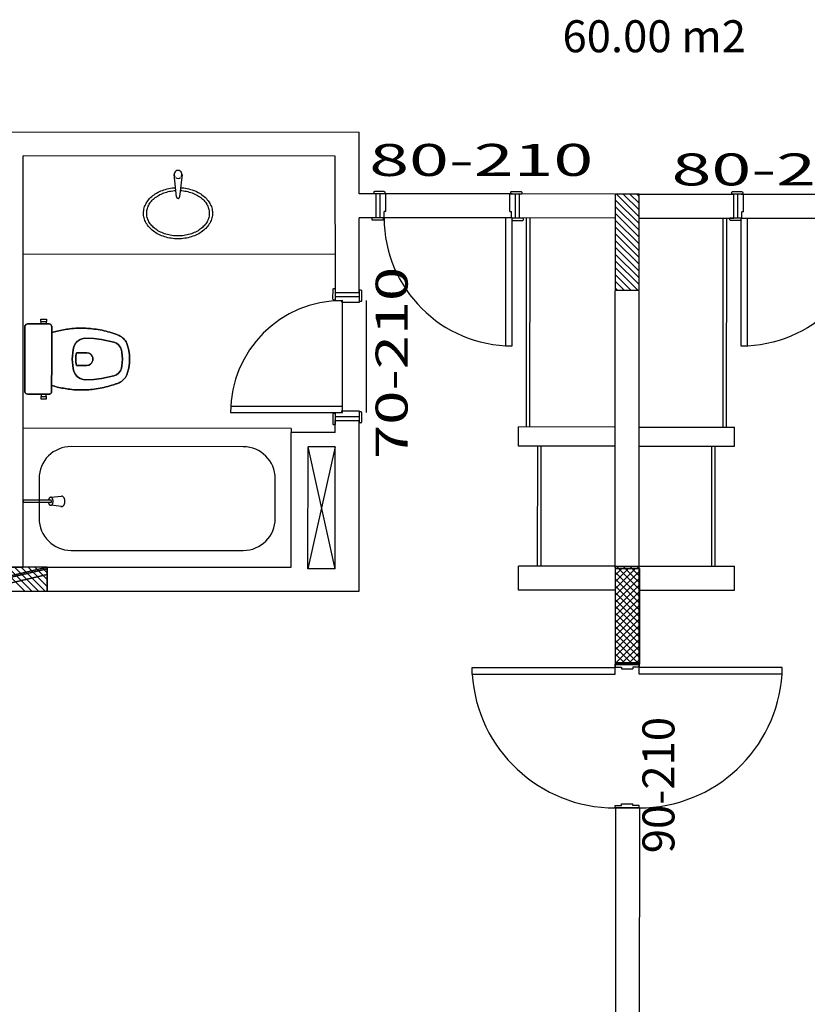
# Model space of a CAD drawing. Extents: x 8 to 313, y 5 to 174.
# Drawn here: x 149 to 154, y 130 to 136 of the extents above; entities that cross this region are included whole.
import ezdxf
from ezdxf.enums import TextEntityAlignment as Align

# ---------------------------------------------------------------- set-up
doc = ezdxf.new("R2010")
doc.units = 0
doc.header["$MEASUREMENT"] = 0
doc.linetypes.add('DASHDOT', pattern=[1, 0.5, -0.25, 0, -0.25])
doc.layers.get('0').update_dxf_attribs({"linetype": 'CONTINUOUS'})
for name, color, linetype in [('EIXO', 8, 'DASHDOT'), ('ESQ', 6, 'CONTINUOUS'), ('GSI', 6, 'CONTINUOUS'), ('L', 6, 'CONTINUOUS'), ('PAR', 2, 'CONTINUOUS'), ('PAREDE', 2, 'CONTINUOUS'), ('PECA', 1, 'CONTINUOUS'), ('PILAR', 5, 'CONTINUOUS'), ('RET', 8, 'CONTINUOUS'), ('SANIT', 1, 'CONTINUOUS'), ('TEXTO', 4, 'CONTINUOUS'), ('TXT2', 4, 'CONTINUOUS')]:
    doc.layers.add(name, color=color, linetype=linetype)
doc.styles.add('ROMANS', font='ROMANS.shx')
doc.styles.add('SR80', font='SIMPLEX', dxfattribs={"height": 0.4})

# ---------------------------------------------------------------- blocks, each defined once
blk = doc.blocks.new('A$C1C5D2C52')
at = {"layer": 'PECA'}
for p, q in [((0.0217, 0.0659), (0.0888, 0.0579)), ((0.0888, 0.0076), (0.0217, 0)), ((0.0884, 0.0411), (0.2616, 0.0411)), ((0.2616, 0.0244), (0.0888, 0.0244)), ((0.2616, 0.0244), (0.2616, 0.0411))]:
    blk.add_line(p, q, dxfattribs=at)
at = {"layer": 'PECA', "linetype": 'CONTINUOUS'}
for points in [[(0.0139, 0.0636, 0), (0.0122, 0.0624, 0), (0.0105, 0.0611, 0), (0.009, 0.0596, 0), (0.0076, 0.058, 0), (0.0064, 0.0562, 0)], [(0.0217, 0.0659, 0), (0.02, 0.0658, 0), (0.0184, 0.0655, 0), (0.0169, 0.0651, 0), (0.0153, 0.0644, 0), (0.0139, 0.0636, 0)], [(0.0251, 0.0655, 0), (0.0244, 0.0656, 0), (0.0238, 0.0657, 0), (0.0231, 0.0658, 0), (0.0224, 0.0659, 0), (0.0217, 0.0659, 0)], [(0.0018, 0.0461, 0), (0.0011, 0.0435, 0), (0.0006, 0.0409, 0), (0.0003, 0.0382, 0), (0.0001, 0.0356, 0), (0, 0.0329, 0)], [(0, 0.0329, 0), (0.0001, 0.0303, 0), (0.0003, 0.0276, 0), (0.0006, 0.025, 0), (0.0011, 0.0224, 0), (0.0018, 0.0198, 0)], [(0.0064, 0.0562, 0), (0.0052, 0.0543, 0), (0.0041, 0.0523, 0), (0.0032, 0.0503, 0), (0.0024, 0.0482, 0), (0.0018, 0.0461, 0)], [(0.0018, 0.0198, 0), (0.0024, 0.0177, 0), (0.0032, 0.0156, 0), (0.0041, 0.0135, 0), (0.0052, 0.0116, 0), (0.0064, 0.0096, 0)], [(0.0064, 0.0096, 0), (0.0076, 0.0079, 0), (0.009, 0.0063, 0), (0.0105, 0.0048, 0), (0.0122, 0.0035, 0), (0.0139, 0.0022, 0)], [(0.0139, 0.0022, 0), (0.0153, 0.0014, 0), (0.0169, 0.0008, 0), (0.0184, 0.0004, 0), (0.02, 0.0001, 0), (0.0217, 0, 0)], [(0.0751, 0.0428, 0), (0.0746, 0.0408, 0), (0.0743, 0.0388, 0), (0.074, 0.0368, 0), (0.0739, 0.0348, 0), (0.0738, 0.0327, 0)], [(0.0738, 0.0327, 0), (0.0739, 0.0307, 0), (0.074, 0.0287, 0), (0.0743, 0.0267, 0), (0.0746, 0.0247, 0), (0.0751, 0.0227, 0)], [(0.0782, 0.0505, 0), (0.0774, 0.0491, 0), (0.0767, 0.0476, 0), (0.0761, 0.046, 0), (0.0755, 0.0444, 0), (0.0751, 0.0428, 0)], [(0.0751, 0.0227, 0), (0.0755, 0.0211, 0), (0.0761, 0.0195, 0), (0.0767, 0.0179, 0), (0.0774, 0.0164, 0), (0.0782, 0.015, 0)], [(0.0835, 0.0562, 0), (0.0823, 0.0553, 0), (0.0811, 0.0542, 0), (0.0801, 0.0531, 0), (0.0791, 0.0518, 0), (0.0782, 0.0505, 0)], [(0.0782, 0.015, 0), (0.0791, 0.0136, 0), (0.0801, 0.0124, 0), (0.0811, 0.0113, 0), (0.0823, 0.0102, 0), (0.0835, 0.0092, 0)], [(0.0888, 0.0579, 0), (0.0877, 0.0578, 0), (0.0866, 0.0576, 0), (0.0855, 0.0573, 0), (0.0845, 0.0568, 0), (0.0835, 0.0562, 0)], [(0.0835, 0.0092, 0), (0.0845, 0.0087, 0), (0.0855, 0.0082, 0), (0.0866, 0.0079, 0), (0.0877, 0.0077, 0), (0.0888, 0.0076, 0)], [(0.0845, 0.0361, 0), (0.0844, 0.0355, 0), (0.0843, 0.0348, 0), (0.0842, 0.0341, 0), (0.0841, 0.0334, 0), (0.0841, 0.0327, 0)], [(0.0841, 0.0327, 0), (0.0841, 0.0321, 0), (0.0842, 0.0314, 0), (0.0843, 0.0307, 0), (0.0844, 0.03, 0), (0.0845, 0.0294, 0)], [(0.0855, 0.0387, 0), (0.0852, 0.0382, 0), (0.085, 0.0377, 0), (0.0848, 0.0372, 0), (0.0847, 0.0367, 0), (0.0845, 0.0361, 0)], [(0.0845, 0.0294, 0), (0.0847, 0.0288, 0), (0.0848, 0.0283, 0), (0.085, 0.0278, 0), (0.0852, 0.0273, 0), (0.0855, 0.0268, 0)], [(0.0872, 0.0406, 0), (0.0868, 0.0403, 0), (0.0864, 0.0399, 0), (0.0861, 0.0395, 0), (0.0858, 0.0391, 0), (0.0855, 0.0387, 0)], [(0.0855, 0.0268, 0), (0.0858, 0.0264, 0), (0.0861, 0.026, 0), (0.0864, 0.0256, 0), (0.0868, 0.0252, 0), (0.0872, 0.0249, 0)], [(0.0888, 0.0411, 0), (0.0884, 0.0411, 0), (0.0881, 0.041, 0), (0.0878, 0.0409, 0), (0.0875, 0.0408, 0), (0.0872, 0.0406, 0)], [(0.0872, 0.0249, 0), (0.0875, 0.0247, 0), (0.0878, 0.0246, 0), (0.0881, 0.0245, 0), (0.0884, 0.0244, 0), (0.0888, 0.0244, 0)], [(0.094, 0.0562, 0), (0.0931, 0.0568, 0), (0.0921, 0.0573, 0), (0.091, 0.0576, 0), (0.0899, 0.0578, 0), (0.0888, 0.0579, 0)], [(0.0888, 0.0076, 0), (0.0899, 0.0077, 0), (0.091, 0.0079, 0), (0.0921, 0.0082, 0), (0.0931, 0.0087, 0), (0.094, 0.0092, 0)], [(0.0994, 0.0505, 0), (0.0985, 0.0518, 0), (0.0975, 0.0531, 0), (0.0965, 0.0542, 0), (0.0953, 0.0553, 0), (0.094, 0.0562, 0)], [(0.094, 0.0092, 0), (0.0953, 0.0102, 0), (0.0965, 0.0113, 0), (0.0975, 0.0124, 0), (0.0985, 0.0136, 0), (0.0994, 0.015, 0)], [(0.1025, 0.0428, 0), (0.1021, 0.0444, 0), (0.1015, 0.046, 0), (0.1009, 0.0476, 0), (0.1002, 0.0491, 0), (0.0994, 0.0505, 0)], [(0.0994, 0.015, 0), (0.1002, 0.0164, 0), (0.1009, 0.0179, 0), (0.1015, 0.0195, 0), (0.1021, 0.0211, 0), (0.1025, 0.0227, 0)], [(0.1029, 0.0411, 0), (0.1028, 0.0415, 0), (0.1027, 0.0418, 0), (0.1027, 0.0422, 0), (0.1026, 0.0425, 0), (0.1025, 0.0428, 0)], [(0.1025, 0.0227, 0), (0.1026, 0.023, 0), (0.1027, 0.0233, 0), (0.1027, 0.0237, 0), (0.1028, 0.024, 0), (0.1029, 0.0244, 0)]]:
    blk.add_polyline3d(points, dxfattribs=at)
blk = doc.blocks.new('MARCO')
at = {"layer": 'ESQ', "linetype": 'CONTINUOUS'}
for p, q in [((-0.075, 0.011), (-0.075, 0)), ((0, 0), (-0.075, 0)), ((-0.009, 0.015), (-0.071, 0.015)), ((-0.025, 0), (-0.025, -0.15)), ((-0.005, 0.011), (-0.005, 0)), ((0, 0), (0, -0.04)), ((0.01, -0.04), (0, -0.04)), ((0.01, -0.04), (0.01, -0.15)), ((0.01, -0.15), (-0.065, -0.15)), ((-0.065, -0.161), (-0.065, -0.15)), ((0.001, -0.165), (-0.061, -0.165)), ((0.005, -0.161), (0.005, -0.15))]:
    blk.add_line(p, q, dxfattribs=at)
for centre, start, end in [((-0.071, 0.011), 90, 180), ((-0.009, 0.011), 0, 90), ((-0.061, -0.161), 180, 270), ((0.001, -0.161), 270, 0)]:
    blk.add_arc(centre, 0.004, start, end, dxfattribs=at)
at = {"layer": 'PAR', "linetype": 'CONTINUOUS'}
blk.add_line((-0.05, 0), (-0.05, -0.15), dxfattribs=at)
blk = doc.blocks.new('1P7')
at = {"layer": 'ESQ'}
for p, q in [((0, 0.7), (0, 0)), ((0.04, 0.7), (0.04, 0)), ((0, 0), (0.04, 0))]:
    blk.add_line(p, q, dxfattribs=at)
at = {"layer": 'ESQ', "linetype": 'CONTINUOUS'}
for p, q in [((0.04, 0), (0.7, 0)), ((0, -0.15), (0.7, -0.15))]:
    blk.add_line(p, q, dxfattribs=at)
at = {"layer": 'ESQ'}
blk.add_arc((0, 0), 0.7, 0, 90, dxfattribs=at)
at = {"layer": 'TXT2', "style": 'ROMANS', "width": 1.02439}
blk.add_attdef('P7S', text='', height=0.2, dxfattribs=at).set_placement((-0.29, -0.407), (0.91, -0.407), align=Align.FIT)
blk = doc.blocks.new('1P8')
at = {"layer": 'ESQ'}
for p, q in [((0, 0.8), (0, 0)), ((0.04, 0.8), (0.04, 0)), ((0, 0), (0.04, 0))]:
    blk.add_line(p, q, dxfattribs=at)
at = {"layer": 'ESQ', "linetype": 'CONTINUOUS'}
for p, q in [((0.04, 0), (0.8, 0)), ((0, -0.15), (0.8, -0.15))]:
    blk.add_line(p, q, dxfattribs=at)
at = {"layer": 'ESQ'}
blk.add_arc((0, 0), 0.8, 0, 90, dxfattribs=at)
at = {"layer": 'TXT2', "style": 'ROMANS', "width": 1.195122}
blk.add_attdef('P8S', text='', height=0.2, dxfattribs=at).set_placement((-0.34, -0.4048), (1.06, -0.4048), align=Align.FIT)

msp = doc.modelspace()

# ---------------------------------------------------------------- linework, layer by layer
at = {"layer": 'GSI', "linetype": 'CONTINUOUS'}
for p, q in [((150.57, 134.7295), (148.62, 134.7305)), ((151.4261, 132.1073), (151.4261, 132.1485)), ((151.4261, 132.1485), (152.3195, 132.1485)), ((152.3193, 132.1649), (152.3195, 132.1499)), ((152.4693, 132.1659), (152.3195, 132.1653)), ((152.3195, 132.1499), (152.3591, 132.1499)), ((152.3195, 132.1073), (152.3195, 132.1485)), ((152.3197, 132.1659), (152.4695, 132.1653)), ((152.3197, 132.1399), (152.3197, 132.1649)), ((152.3207, 132.1659), (152.4703, 132.1659)), ((152.3591, 132.1499), (152.3591, 132.1399)), ((152.3591, 132.1399), (152.4301, 132.1399)), ((152.4697, 132.1499), (152.4301, 132.1499)), ((152.4301, 132.1499), (152.4301, 132.1399)), ((152.4695, 132.1399), (152.4695, 132.1649)), ((152.4699, 132.1649), (152.4697, 132.1499)), ((152.4697, 132.1073), (152.4697, 132.1485)), ((153.3631, 132.1485), (152.4697, 132.1485)), ((153.3631, 132.1073), (153.3631, 132.1485)), ((151.4261, 132.1073), (152.3195, 132.1073)), ((153.3631, 132.1073), (152.4697, 132.1073)), ((152.4695, 131.2703), (152.3185, 131.2703)), ((152.3195, 131.2703), (152.3197, 131.2853)), ((152.3195, 131.2703), (152.4695, 131.2703)), ((152.4695, 131.2703), (152.3195, 131.2703)), ((152.3197, 131.2853), (152.3593, 131.2853)), ((152.4697, 131.2703), (152.3197, 131.2703)), ((152.3197, 131.2703), (152.4697, 131.2703)), ((152.3593, 131.2853), (152.3593, 131.2953)), ((152.3593, 131.2953), (152.4299, 131.2953)), ((152.4299, 131.2853), (152.4299, 131.2953)), ((152.4695, 131.2853), (152.4299, 131.2853)), ((152.4697, 131.2703), (152.4695, 131.2853))]:
    msp.add_line(p, q, dxfattribs=at)
for centre, start, end in [((152.3197, 132.1659), 183.75168, 270.00303), ((152.4695, 132.1659), 269.99697, 356.24832)]:
    msp.add_arc(centre, 0.8956, start, end, dxfattribs=at)
for p in [(152.3195, 132.1653), (152.3197, 132.1659), (152.3197, 132.1653), (152.3197, 132.1653), (152.4693, 132.1659), (152.4695, 132.1659), (152.4695, 132.1653), (152.4695, 132.1653), (152.4695, 131.2703)]:
    msp.add_point(p, dxfattribs=at)
at = {"layer": 'L'}
for p, q in [((151.7659, 133.6514), (151.7666, 134.9577)), ((151.7871, 133.6514), (151.7878, 134.9577)), ((152.9947, 133.6506), (152.9958, 134.9569)), ((153.0159, 133.6506), (153.017, 134.9569)), ((151.8354, 132.7814), (151.8358, 133.5314)), ((151.8566, 132.7814), (151.857, 133.5314)), ((152.9241, 132.7807), (152.9247, 133.5307)), ((152.9453, 132.7806), (152.9459, 133.5306))]:
    msp.add_line(p, q, dxfattribs=at)
at = {"layer": 'L', "color": 8}
for p, q in [((150.5694, 133.5275), (150.4001, 132.7646)), ((150.5691, 132.7645), (150.4004, 133.5276))]:
    msp.add_line(p, q, dxfattribs=at)
at = {"layer": 'PAREDE'}
for p, q in [((148.5454, 135.4955), (150.7204, 135.4944)), ((150.7202, 135.1082), (150.7204, 135.4944)), ((148.6191, 132.7755), (148.6203, 135.3455)), ((150.5703, 135.3445), (148.6203, 135.3455)), ((150.5716, 134.4919), (150.5703, 135.3445)), ((150.8262, 135.1082), (150.7202, 135.1082)), ((150.8261, 134.9582), (150.8262, 135.1082)), ((151.7211, 134.9577), (151.7212, 135.1077)), ((152.3162, 135.1074), (151.7212, 135.1077)), ((152.4676, 135.1073), (153.0626, 135.1068)), ((153.0625, 134.9568), (153.0626, 135.1068)), ((150.7201, 134.4915), (150.7202, 134.9582)), ((150.8261, 134.9582), (150.7202, 134.9582)), ((152.3161, 134.9574), (151.7211, 134.9577)), ((152.4675, 134.9573), (153.0625, 134.9568)), ((150.5695, 133.6175), (150.5695, 133.6919)), ((150.719, 132.6244), (150.7195, 133.6916)), ((150.2951, 132.7747), (150.2955, 133.6177)), ((150.5695, 133.6175), (150.2955, 133.6177)), ((151.7158, 133.5314), (151.7159, 133.6514)), ((152.3159, 133.6511), (151.7159, 133.6514)), ((152.4659, 133.651), (153.0659, 133.6506)), ((153.0659, 133.5306), (153.0659, 133.6506)), ((150.4001, 132.7646), (150.4004, 133.5276)), ((150.5694, 133.5275), (150.4004, 133.5276)), ((150.5691, 132.7645), (150.5694, 133.5275)), ((152.3158, 133.5311), (151.7158, 133.5314)), ((152.4659, 133.531), (153.0659, 133.5306)), ((148.7682, 132.7753), (150.2951, 132.7747)), ((150.5691, 132.7645), (150.4001, 132.7646)), ((151.7153, 132.6314), (151.7154, 132.7814)), ((152.3154, 132.7811), (151.7154, 132.7814)), ((152.4653, 132.781), (153.0653, 132.7806)), ((153.0652, 132.6306), (153.0653, 132.7806)), ((148.7681, 132.6254), (150.719, 132.6244)), ((152.3153, 132.6311), (151.7153, 132.6314)), ((152.4652, 132.631), (153.0652, 132.6306)), ((152.3211, 131.2703), (152.3213, 125.9381)), ((152.4711, 131.2703), (152.4709, 125.9381))]:
    msp.add_line(p, q, dxfattribs=at)
at = {"layer": 'PAREDE', "linetype": 'CONTINUOUS'}
for p, q in [((152.3201, 132.7741), (152.3203, 134.5029)), ((152.47, 132.7764), (152.4698, 134.5029))]:
    msp.add_line(p, q, dxfattribs=at)
at = {"layer": 'PECA', "linetype": 'CONTINUOUS'}
for p, q in [((149.5776, 135.0898), (149.5629, 135.23)), ((149.6129, 135.23), (149.5976, 135.0898)), ((150.2955, 133.6427), (148.6195, 133.6435)), ((150.2955, 133.6427), (150.2955, 133.6177))]:
    msp.add_line(p, q, dxfattribs=at)
at = {"layer": 'PECA'}
for p, q in [((149.9954, 133.5282), (148.9194, 133.5287)), ((148.7193, 133.3288), (148.7192, 133.0804)), ((150.1952, 133.0797), (150.1953, 133.3281)), ((148.9191, 132.8803), (149.9951, 132.8798))]:
    msp.add_line(p, q, dxfattribs=at)
at = {"layer": 'PECA', "linetype": 'CONTINUOUS'}
for points in [[(149.6039, 135.1471, -0.037251), (149.6459, 135.1416, -0.039071), (149.6856, 135.1301, -0.042287), (149.7215, 135.113, -0.046928), (149.7521, 135.0911, -0.052792), (149.7764, 135.0651, -0.059124), (149.7933, 135.0361, -0.064376), (149.8022, 135.0051, -0.06662), (149.8026, 134.9735, -0.064845), (149.7948, 134.9425, -0.059861), (149.7788, 134.9132, -0.053562), (149.7554, 134.8868, -0.047585), (149.7254, 134.8643, -0.042777), (149.69, 134.8466, -0.039387), (149.6507, 134.8345, -0.037401), (149.6089, 134.8283, -0.036749), (149.5663, 134.8283, -0.037401), (149.5245, 134.8345, -0.039387), (149.4852, 134.8467, -0.042777), (149.4498, 134.8644, -0.047585), (149.4199, 134.8869, -0.053562), (149.3965, 134.9134, -0.059861), (149.3805, 134.9427, -0.064845), (149.3727, 134.9737, -0.06662), (149.3732, 135.0053, -0.064376), (149.3821, 135.0363, -0.059124), (149.399, 135.0653, -0.052792), (149.4233, 135.0912, -0.046928), (149.454, 135.1132, -0.042287), (149.4899, 135.1302, -0.039071), (149.5296, 135.1417, -0.037251), (149.5716, 135.1471, -0.037251)], [(149.6019, 135.1292, -0.03648), (149.6401, 135.1243, -0.03835), (149.6762, 135.1142, -0.041691), (149.7088, 135.0991, -0.046576), (149.7367, 135.0796, -0.05285), (149.7588, 135.0565, -0.059758), (149.7741, 135.0308, -0.065598), (149.7822, 135.0033, -0.06814), (149.7827, 134.9753, -0.066172), (149.7756, 134.9477, -0.060646), (149.7611, 134.9216, -0.053761), (149.7399, 134.8982, -0.04734), (149.7127, 134.8782, -0.042253), (149.6806, 134.8625, -0.038709), (149.6449, 134.8517, -0.036648), (149.607, 134.8462, -0.035975), (149.5682, 134.8462, -0.036648), (149.5303, 134.8517, -0.038709), (149.4946, 134.8626, -0.042253), (149.4625, 134.8783, -0.04734), (149.4354, 134.8983, -0.053761), (149.4141, 134.9218, -0.060646), (149.3997, 134.9478, -0.066172), (149.3926, 134.9754, -0.06814), (149.3931, 135.0035, -0.065598), (149.4012, 135.031, -0.059758), (149.4166, 135.0567, -0.05285), (149.4387, 135.0798, -0.046576), (149.4667, 135.0992, -0.041691), (149.4993, 135.1143, -0.03835), (149.5354, 135.1244, -0.03648), (149.5735, 135.1292, -0.03648)]]:
    msp.add_lwpolyline(points, format="xyb", dxfattribs=at)
for centre, radius, start, end in [((149.5878, 135.2298), 0.025, 89.97147, 219.60748), ((149.5878, 135.2298), 0.025, 230.31216, 310.00292), ((149.5878, 135.2298), 0.025, 320.97609, 89.97147), ((149.5877, 135.0898), 0.01, 179.97147, 359.97147)]:
    msp.add_arc(centre, radius, start, end, dxfattribs=at)
at = {"layer": 'PECA'}
for centre, start, end in [((148.9193, 133.3287), 89.97147, 179.97147), ((149.9953, 133.3282), 359.97147, 89.97147), ((148.9192, 133.0803), 179.97147, 269.97147), ((149.9952, 133.0798), 269.97147, 359.97147)]:
    msp.add_arc(centre, 0.2, start, end, dxfattribs=at)
at = {"layer": 'PILAR', "linetype": 'CONTINUOUS'}
for points in [[(152.3206, 134.5074), (152.4697, 134.5074), (152.4697, 135.1073), (152.3205, 135.1072)], [(152.3202, 132.179), (152.4693, 132.179), (152.4693, 132.7789), (152.3201, 132.7788)], [(152.3211, 132.7679), (152.4711, 132.7679), (152.4711, 132.1681), (152.3211, 132.1681)]]:
    msp.add_lwpolyline(points, close=True, dxfattribs=at)
at = {"layer": 'RET', "linetype": 'CONTINUOUS'}
for p, q in [((152.4697, 134.9653), (152.3279, 135.1072)), ((152.4697, 135.0077), (152.3703, 135.1072)), ((152.4697, 135.0502), (152.4126, 135.1073)), ((152.4697, 135.0926), (152.455, 135.1073)), ((152.4697, 134.9229), (152.3205, 135.0721)), ((152.4697, 134.8805), (152.3205, 135.0297)), ((152.4697, 134.838), (152.3205, 134.9872)), ((152.4697, 134.7956), (152.3205, 134.9448)), ((152.4697, 134.7532), (152.3205, 134.9024)), ((152.4697, 134.7107), (152.3205, 134.86)), ((152.4697, 134.6683), (152.3205, 134.8175)), ((152.4697, 134.6259), (152.3206, 134.775)), ((152.4697, 134.5835), (152.3206, 134.7325)), ((152.4697, 134.541), (152.3206, 134.6901)), ((152.4609, 134.5074), (152.3206, 134.6477)), ((152.4185, 134.5074), (152.3206, 134.6053)), ((152.3761, 134.5074), (152.3206, 134.5628)), ((152.3205, 134.5073), (152.4697, 134.5074)), ((152.3336, 134.5074), (152.3206, 134.5204)), ((147.8705, 132.7741), (148.6197, 132.7743)), ((148.6307, 132.6244), (148.4808, 132.7743)), ((148.6731, 132.6244), (148.5233, 132.7743)), ((148.7156, 132.6244), (148.5657, 132.7743)), ((148.758, 132.6244), (148.6081, 132.7743)), ((148.7696, 132.6552), (148.6505, 132.7743)), ((148.7696, 132.6976), (148.693, 132.7743)), ((148.7696, 132.74), (148.7354, 132.7743)), ((148.7696, 132.7743), (148.7696, 132.6244)), ((152.3199, 132.7799), (152.4695, 132.7799)), ((152.4693, 132.5945), (152.3201, 132.7437)), ((152.3207, 132.7659), (152.4703, 132.7659)), ((152.3211, 132.7273), (152.3617, 132.7679)), ((152.3211, 132.6849), (152.4041, 132.7679)), ((152.3211, 132.6425), (152.4465, 132.7679)), ((152.3211, 132.6001), (152.4711, 132.7501)), ((152.4693, 132.6369), (152.3275, 132.7788)), ((152.4693, 132.6793), (152.3699, 132.7788)), ((152.4693, 132.7218), (152.4122, 132.7789)), ((152.4693, 132.7642), (152.4546, 132.7789)), ((152.4693, 132.552), (152.3201, 132.7013)), ((152.3211, 132.5575), (152.4711, 132.7075)), ((152.4693, 132.5096), (152.3201, 132.6588)), ((152.3211, 132.5151), (152.4711, 132.6651)), ((152.3211, 132.4727), (152.4711, 132.6227)), ((152.4693, 132.4672), (152.3201, 132.6164)), ((152.4693, 132.4248), (152.3201, 132.574)), ((152.3211, 132.4303), (152.4711, 132.5803)), ((152.4693, 132.3823), (152.3201, 132.5316)), ((152.3211, 132.3879), (152.4711, 132.5379)), ((152.3211, 132.3455), (152.4711, 132.4955)), ((152.4693, 132.3399), (152.3201, 132.4891)), ((152.4693, 132.2975), (152.3202, 132.4466)), ((152.3211, 132.3031), (152.4711, 132.4531)), ((152.4693, 132.2551), (152.3202, 132.4041)), ((152.3211, 132.2605), (152.4711, 132.4105)), ((152.4693, 132.2126), (152.3202, 132.3617)), ((152.4605, 132.179), (152.3202, 132.3193)), ((152.3211, 132.2181), (152.4711, 132.3681)), ((152.3211, 132.1757), (152.4711, 132.3257)), ((152.4181, 132.179), (152.3202, 132.2769)), ((152.3559, 132.1681), (152.4711, 132.2833)), ((152.3756, 132.179), (152.3202, 132.2344)), ((152.3983, 132.1681), (152.4711, 132.2409)), ((152.4407, 132.1681), (152.4711, 132.1985))]:
    msp.add_line(p, q, dxfattribs=at)
at = {"layer": 'SANIT'}
for p, q in [((148.7229, 134.296), (148.6466, 134.296)), ((148.6466, 134.296), (148.7229, 134.296)), ((148.7333, 134.296), (148.7229, 134.296)), ((148.7229, 134.296), (148.7333, 134.296)), ((148.7308, 134.3257), (148.7487, 134.3257)), ((148.7308, 134.3099), (148.7308, 134.3257)), ((148.7333, 134.3099), (148.7308, 134.3099)), ((148.7333, 134.3099), (148.7487, 134.3099)), ((148.7333, 134.296), (148.7333, 134.3099)), ((148.764, 134.296), (148.7333, 134.296)), ((148.7333, 134.296), (148.764, 134.296)), ((148.7487, 134.3257), (148.7665, 134.3257)), ((148.7487, 134.3099), (148.764, 134.3099)), ((148.764, 134.3099), (148.764, 134.296)), ((148.7665, 134.3099), (148.764, 134.3099)), ((148.7823, 134.296), (148.764, 134.296)), ((148.764, 134.296), (148.7823, 134.296)), ((148.7665, 134.3257), (148.7665, 134.3099)), ((148.7981, 134.076), (148.7982, 134.2791)), ((148.7982, 134.2791), (148.7981, 134.076)), ((148.6296, 134.0761), (148.6297, 134.2781)), ((148.6297, 134.278), (148.6296, 134.0761)), ((148.6296, 134.0761), (148.6295, 133.8741)), ((148.6295, 133.8741), (148.6296, 134.0761)), ((148.798, 133.8728), (148.7981, 134.076)), ((148.7981, 134.076), (148.798, 133.8729)), ((148.6464, 133.8561), (148.7227, 133.856)), ((148.7227, 133.856), (148.6464, 133.8561)), ((148.7227, 133.856), (148.7331, 133.856)), ((148.7331, 133.856), (148.7227, 133.856)), ((148.7331, 133.856), (148.7638, 133.856)), ((148.7331, 133.856), (148.7331, 133.8422)), ((148.7638, 133.856), (148.7331, 133.856)), ((148.7638, 133.856), (148.7821, 133.856)), ((148.7638, 133.8421), (148.7638, 133.856)), ((148.7821, 133.856), (148.7638, 133.856)), ((148.7306, 133.8422), (148.7306, 133.8263)), ((148.7331, 133.8422), (148.7306, 133.8422)), ((148.7306, 133.8263), (148.7484, 133.8263)), ((148.7331, 133.8422), (148.7484, 133.8421)), ((148.7484, 133.8421), (148.7638, 133.8421)), ((148.7484, 133.8263), (148.7663, 133.8263)), ((148.7663, 133.8421), (148.7638, 133.8421)), ((148.7663, 133.8263), (148.7663, 133.8421))]:
    msp.add_line(p, q, dxfattribs=at)
at = {"layer": 'SANIT', "extrusion": (0, 0, -1)}
for centre, major_axis, start_param, end_param in [((148.6386, 134.2788), (0.00629, 0.00628), 3.847108, 4.196762), ((148.6484, 134.2773), (0.0133, 0.0133), 4.13151, 5.39875), ((148.782, 134.2798), (-0.0115, 0.0115), 0.808042, 2.095677), ((148.7777, 134.2792), (-0.0145, 0.0145), 2.122765, 2.359978), ((148.2104, 136.48), (-1.6357, 1.6373), 3.654184, 3.669712), ((149.015, 133.4412), (-0.5865, 0.5871), 0.563647, 0.660658), ((148.9765, 133.7687), (-0.3535, 0.3538), 0.655858, 0.755278), ((148.9825, 133.8971), (0.2633, 0.263), -0.842022, -0.708775), ((149.001, 133.8683), (-0.2827, 0.283), 0.810548, 0.909968), ((148.9338, 133.2522), (-0.7206, 0.7214), 0.899959, 0.949029), ((148.9446, 133.4691), (0.569, 0.5684), -0.59094, -0.52772), ((149.0308, 133.7755), (0.3439, 0.3435), -0.538177, -0.431408), ((149.1245, 134.0018), (-0.1707, 0.1709), 1.100337, 1.188), ((149.1752, 134.1327), (-0.0716, 0.0717), 1.235139, 1.926861), ((149.1088, 134.1084), (-0.1215, 0.1216), 1.958676, 2.140361), ((149.1387, 134.1045), (0.1018, 0.1017), 0.498829, 0.590238), ((149.1218, 134.0952), (0.1148, 0.1147), 0.554036, 0.719097), ((149.248, 134.1003), (-0.0256, 0.0256), 2.199611, 2.407787), ((149.1542, 134.0847), (-0.0924, 0.0925), 2.250649, 2.423861), ((149.1218, 134.0565), (0.1148, 0.1147), 0.851699, 1.016761), ((149.248, 134.0513), (-0.0256, 0.0256), 2.304602, 2.512778), ((149.1542, 134.067), (-0.0924, 0.0925), 2.288528, 2.46174), ((149.1752, 134.0189), (-0.0716, 0.0717), 2.785528, 3.47725), ((149.1088, 134.0433), (-0.1215, 0.1216), 2.572028, 2.753713), ((149.1387, 134.0471), (0.1018, 0.1017), 0.980559, 1.071968), ((148.208, 131.6726), (1.6373, 1.6357), -0.528119, -0.512591), ((149.0311, 134.3762), (0.3439, 0.3435), 2.002204, 2.108973), ((149.1246, 134.1499), (0.1709, 0.1707), 1.953592, 2.041255), ((148.6384, 133.8733), (0.0063, 0.00629), 3.663718, 4.013371), ((148.6482, 133.8748), (0.0133, 0.0133), 2.456463, 3.723703), ((148.7817, 133.8722), (-0.0115, 0.0115), 2.615313, 3.902948), ((148.7776, 133.8727), (-0.0144, 0.0144), 2.348875, 2.586088), ((149.0156, 134.7106), (-0.5865, 0.5871), 4.051731, 4.148742), ((148.9768, 134.3831), (-0.3535, 0.3538), 3.957111, 4.056531), ((148.9827, 134.2547), (0.2633, 0.263), 2.279571, 2.412818), ((149.0012, 134.2835), (-0.2827, 0.283), 3.802421, 3.901841), ((148.9346, 134.8996), (-0.7206, 0.7214), 3.76336, 3.81243), ((148.9452, 134.6827), (0.569, 0.5684), 2.098516, 2.161736)]:
    msp.add_ellipse(centre, major_axis=major_axis, ratio=1, start_param=start_param, end_param=end_param, dxfattribs=at)
at = {"layer": 'SANIT'}
for centre, major_axis, start_param, end_param in [((148.6386, 134.2788), (-0.00629, 0.0063), 0.522125, 0.871778), ((148.6484, 134.2773), (-0.0133, 0.0133), -0.685129, 0.58211), ((148.7819, 134.2797), (0.0115, 0.0115), 5.756906, 7.04454), ((148.7778, 134.2793), (0.0144, 0.0144), 5.490468, 5.727681), ((148.2104, 136.48), (-1.6357, 1.6373), 2.613474, 2.629001), ((149.015, 133.4412), (0.5871, 0.5865), 0.910138, 1.007149), ((148.9765, 133.7687), (0.3538, 0.3535), 0.815518, 0.914938), ((148.9825, 133.8971), (-0.263, 0.2633), -0.862021, -0.728774), ((149.001, 133.8683), (0.283, 0.2827), 0.660828, 0.760249), ((148.9338, 133.2522), (0.7214, 0.7206), 0.621767, 0.670837), ((148.9446, 133.4691), (-0.5684, 0.569), -1.043077, -0.979857), ((149.0308, 133.7755), (-0.3435, 0.3439), -1.139388, -1.03262), ((149.1245, 134.0017), (-0.1707, 0.1709), -1.188, -1.100337), ((149.1752, 134.1327), (0.0717, 0.0716), 5.927121, 6.618842), ((149.1088, 134.1084), (0.1216, 0.1215), 5.713621, 5.895306), ((149.1387, 134.1045), (-0.1017, 0.1018), 4.122151, 4.21356), ((149.1218, 134.0952), (-0.1147, 0.1148), 3.993292, 4.158353), ((149.248, 134.1002), (0.0256, 0.0256), 5.446195, 5.654371), ((149.1542, 134.0846), (0.0925, 0.0924), 5.430121, 5.603333), ((149.1218, 134.0564), (-0.1147, 0.1148), 3.695628, 3.86069), ((149.248, 134.0513), (0.0256, 0.0256), 5.341204, 5.54938), ((149.1542, 134.0669), (0.0925, 0.0924), 5.392241, 5.565454), ((149.1752, 134.0188), (0.0717, 0.0716), 4.376732, 5.068454), ((149.1088, 134.0432), (0.1216, 0.1215), 5.100268, 5.281953), ((149.1387, 134.0471), (-0.1017, 0.1018), 3.640421, 3.73183), ((148.208, 131.6725), (1.6373, 1.6357), 0.512591, 0.528119), ((149.0311, 134.3762), (-0.3435, 0.3439), 2.603416, 2.710185), ((149.1246, 134.1499), (0.1709, 0.1707), 4.24193, 4.329593), ((148.6384, 133.8734), (-0.00628, 0.00629), 0.705515, 1.055169), ((148.6482, 133.8748), (-0.0133, 0.0133), 0.989917, 2.257157), ((148.7817, 133.8722), (0.0115, 0.0115), 3.949635, 5.237269), ((148.7775, 133.8728), (0.0145, 0.0145), 5.264357, 5.50157), ((149.0156, 134.7105), (0.5871, 0.5865), 3.70524, 3.802251), ((148.9768, 134.3831), (0.3538, 0.3535), 3.797451, 3.896871), ((148.9827, 134.2547), (-0.263, 0.2633), 2.299571, 2.432818), ((149.0012, 134.2835), (0.283, 0.2827), 3.95214, 4.051561), ((148.9346, 134.8996), (0.7214, 0.7206), 4.041552, 4.090622), ((148.9452, 134.6827), (-0.5684, 0.569), 2.550653, 2.613873)]:
    msp.add_ellipse(centre, major_axis=major_axis, ratio=1, start_param=start_param, end_param=end_param, dxfattribs=at)
at = {"layer": 'SANIT', "invisible_edges": 5}
for points in [[(148.9471, 134.173), (148.947, 133.9788), (148.9367, 133.9972), (148.9368, 134.1546)], [(148.947, 133.9788), (148.9471, 134.173), (148.9368, 134.1546), (148.9367, 133.9972)], [(148.9599, 134.1868), (148.9598, 133.9651), (148.947, 133.9788), (148.9471, 134.173)], [(148.9598, 133.965), (148.9599, 134.1867), (148.9471, 134.173), (148.947, 133.9788)], [(148.9471, 134.173), (148.947, 133.9788), (148.947, 133.9788), (148.9471, 134.173)], [(148.947, 133.9788), (148.9471, 134.173), (148.9471, 134.173), (148.947, 133.9788)], [(148.9759, 134.1975), (148.9758, 133.9544), (148.9598, 133.9651), (148.9599, 134.1868)], [(148.9758, 133.9543), (148.9759, 134.1974), (148.9599, 134.1867), (148.9598, 133.965)], [(148.9599, 134.1868), (148.9598, 133.9651), (148.9598, 133.9651), (148.9599, 134.1868)], [(148.9598, 133.965), (148.9599, 134.1867), (148.9599, 134.1867), (148.9598, 133.965)], [(148.994, 134.2042), (148.9939, 133.9476), (148.9758, 133.9544), (148.9759, 134.1975)], [(148.9939, 133.9476), (148.994, 134.2041), (148.9759, 134.1974), (148.9758, 133.9543)], [(148.9759, 134.1975), (148.9758, 133.9544), (148.9758, 133.9544), (148.9759, 134.1975)], [(148.9758, 133.9543), (148.9759, 134.1974), (148.9759, 134.1974), (148.9758, 133.9543)], [(149.0126, 134.2065), (149.0125, 133.9453), (148.9939, 133.9476), (148.994, 134.2042)], [(149.0125, 133.9452), (149.0126, 134.2065), (148.994, 134.2041), (148.9939, 133.9476)], [(148.994, 134.2042), (148.9939, 133.9476), (148.9939, 133.9476), (148.994, 134.2042)], [(148.9939, 133.9476), (148.994, 134.2041), (148.994, 134.2041), (148.9939, 133.9476)], [(149.0126, 134.2065), (149.0125, 133.9453), (149.0125, 133.9453), (149.0126, 134.2065)], [(149.0614, 134.2045), (149.0612, 133.9472), (149.0125, 133.9453), (149.0126, 134.2065)], [(149.0125, 133.9452), (149.0126, 134.2065), (149.0126, 134.2065), (149.0125, 133.9452)], [(149.0612, 133.9472), (149.0614, 134.2045), (149.0126, 134.2065), (149.0125, 133.9452)], [(149.0614, 134.2045), (149.0612, 133.9472), (149.0612, 133.9472), (149.0614, 134.2045)], [(149.1097, 134.1982), (149.1096, 133.9535), (149.0612, 133.9472), (149.0614, 134.2045)], [(149.0612, 133.9472), (149.0614, 134.2045), (149.0614, 134.2045), (149.0612, 133.9472)], [(149.1096, 133.9534), (149.1097, 134.1982), (149.0614, 134.2045), (149.0612, 133.9472)], [(149.1097, 134.1982), (149.1096, 133.9535), (149.1096, 133.9535), (149.1097, 134.1982)], [(149.1874, 134.1807), (149.1873, 133.9709), (149.1096, 133.9535), (149.1097, 134.1982)], [(149.1096, 133.9534), (149.1097, 134.1982), (149.1097, 134.1982), (149.1096, 133.9534)], [(149.1873, 133.9709), (149.1874, 134.1806), (149.1097, 134.1982), (149.1096, 133.9534)], [(149.2032, 134.1746), (149.2031, 133.977), (149.1873, 133.9709), (149.1874, 134.1807)], [(149.1874, 134.1807), (149.1873, 133.9709), (149.1873, 133.9709), (149.1874, 134.1807)], [(149.2031, 133.9769), (149.2032, 134.1746), (149.1874, 134.1806), (149.1873, 133.9709)], [(149.1873, 133.9709), (149.1874, 134.1806), (149.1874, 134.1806), (149.1873, 133.9709)], [(149.2032, 134.1746), (149.2031, 133.977), (149.2031, 133.977), (149.2032, 134.1746)], [(149.2165, 134.1642), (149.2165, 133.9874), (149.2031, 133.977), (149.2032, 134.1746)], [(149.2031, 133.9769), (149.2032, 134.1746), (149.2032, 134.1746), (149.2031, 133.9769)], [(149.2165, 133.9874), (149.2165, 134.1641), (149.2032, 134.1746), (149.2031, 133.9769)], [(149.2165, 134.1642), (149.2165, 133.9874), (149.2165, 133.9874), (149.2165, 134.1642)], [(149.2279, 134.1492), (149.2278, 134.0024), (149.2165, 133.9874), (149.2165, 134.1642)], [(149.2165, 133.9874), (149.2165, 134.1641), (149.2165, 134.1641), (149.2165, 133.9874)], [(149.2278, 134.0023), (149.2279, 134.1492), (149.2165, 134.1641), (149.2165, 133.9874)], [(148.9315, 134.1342), (148.9315, 134.0177), (148.9271, 134.0759)], [(148.9315, 134.0176), (148.9315, 134.1342), (148.9271, 134.0759)], [(148.9368, 134.1546), (148.9367, 133.9972), (148.9315, 134.0177), (148.9315, 134.1342)], [(148.9367, 133.9972), (148.9368, 134.1546), (148.9315, 134.1342), (148.9315, 134.0176)], [(148.9315, 134.1342), (148.9315, 134.0177), (148.9315, 134.0177), (148.9315, 134.1342)], [(148.9315, 134.0176), (148.9315, 134.1342), (148.9315, 134.1342), (148.9315, 134.0176)], [(148.9368, 134.1546), (148.9367, 133.9972), (148.9367, 133.9972), (148.9368, 134.1546)], [(148.9367, 133.9972), (148.9368, 134.1546), (148.9368, 134.1546), (148.9367, 133.9972)], [(148.9494, 134.0959), (148.9494, 134.0561), (148.9483, 134.0759)], [(148.9494, 134.0559), (148.9494, 134.0957), (148.9483, 134.0759)], [(148.9527, 134.1156), (148.9526, 134.0364), (148.9494, 134.0559), (148.9494, 134.096)], [(148.9526, 134.0362), (148.9527, 134.1154), (148.9494, 134.0959), (148.9494, 134.0558)], [(148.9494, 134.096), (148.9494, 134.0559), (148.9494, 134.0561), (148.9494, 134.0959)], [(148.9494, 134.0558), (148.9494, 134.0959), (148.9494, 134.0957), (148.9494, 134.0559)], [(148.9527, 134.1156), (148.9527, 134.0363), (148.9526, 134.0364), (148.9527, 134.1156)], [(148.9527, 134.0362), (148.9527, 134.1155), (148.9527, 134.1154), (148.9526, 134.0362)], [(149.0171, 134.1155), (149.017, 134.0363), (148.9527, 134.0363), (148.9527, 134.1156)], [(149.017, 134.0362), (149.0171, 134.1155), (148.9527, 134.1155), (148.9527, 134.0362)], [(149.0296, 134.1135), (149.0296, 134.0383), (149.017, 134.0363), (149.0171, 134.1155)], [(149.0296, 134.0382), (149.0296, 134.1135), (149.0171, 134.1155), (149.017, 134.0362)], [(149.0296, 134.1135), (149.0296, 134.0383), (149.0296, 134.0383), (149.0296, 134.1135)], [(149.0409, 134.1076), (149.0408, 134.0442), (149.0296, 134.0383), (149.0296, 134.1135)], [(149.0296, 134.0382), (149.0296, 134.1135), (149.0296, 134.1135), (149.0296, 134.0382)], [(149.0408, 134.0441), (149.0409, 134.1075), (149.0296, 134.1135), (149.0296, 134.0382)], [(149.0409, 134.1076), (149.0408, 134.0442), (149.0408, 134.0442), (149.0409, 134.1076)], [(149.0473, 134.1014), (149.0473, 134.0504), (149.0408, 134.0442), (149.0409, 134.1076)], [(149.0408, 134.0441), (149.0409, 134.1075), (149.0409, 134.1075), (149.0408, 134.0441)], [(149.0473, 134.0504), (149.0473, 134.1013), (149.0409, 134.1075), (149.0408, 134.0441)], [(149.0473, 134.1014), (149.0473, 134.0504), (149.0473, 134.0504), (149.0473, 134.1014)], [(149.0522, 134.0936), (149.0522, 134.0582), (149.0473, 134.0504), (149.0473, 134.1014)], [(149.0473, 134.0504), (149.0473, 134.1013), (149.0473, 134.1013), (149.0473, 134.0504)], [(149.0522, 134.0582), (149.0522, 134.0935), (149.0473, 134.1013), (149.0473, 134.0504)], [(149.2279, 134.1492), (149.2278, 134.0024), (149.2278, 134.0024), (149.2279, 134.1492)], [(149.2344, 134.1316), (149.2343, 134.02), (149.2278, 134.0024), (149.2279, 134.1492)], [(149.2278, 134.0023), (149.2279, 134.1492), (149.2279, 134.1492), (149.2278, 134.0023)], [(149.2343, 134.0199), (149.2344, 134.1316), (149.2279, 134.1492), (149.2278, 134.0023)], [(149.2344, 134.1316), (149.2343, 134.02), (149.2343, 134.02), (149.2344, 134.1316)], [(149.2364, 134.1189), (149.2364, 134.0327), (149.2343, 134.02), (149.2344, 134.1316)], [(149.2343, 134.0199), (149.2344, 134.1316), (149.2344, 134.1316), (149.2343, 134.0199)], [(149.2364, 134.0326), (149.2364, 134.1188), (149.2344, 134.1316), (149.2343, 134.0199)], [(149.2364, 134.1189), (149.2364, 134.0327), (149.2364, 134.0327), (149.2364, 134.1189)], [(149.2403, 134.0758), (149.2403, 134.0758), (149.2364, 134.0327), (149.2364, 134.1189)], [(149.2364, 134.0326), (149.2364, 134.1188), (149.2364, 134.1188), (149.2364, 134.0326)], [(149.2403, 134.0757), (149.2403, 134.0757), (149.2364, 134.1188), (149.2364, 134.0326)], [(149.0522, 134.0936), (149.0522, 134.0582), (149.0522, 134.0582), (149.0522, 134.0936)], [(149.055, 134.0848), (149.055, 134.0669), (149.0522, 134.0582), (149.0522, 134.0936)], [(149.0522, 134.0582), (149.0522, 134.0935), (149.0522, 134.0935), (149.0522, 134.0582)], [(149.055, 134.0669), (149.055, 134.0848), (149.0522, 134.0935), (149.0522, 134.0582)], [(149.055, 134.0848), (149.055, 134.0669), (149.055, 134.0669), (149.055, 134.0848)], [(149.0557, 134.0759), (149.0557, 134.0759), (149.055, 134.0669), (149.055, 134.0848)], [(149.055, 134.0669), (149.055, 134.0848), (149.055, 134.0848), (149.055, 134.0669)], [(149.0557, 134.0758), (149.0557, 134.0758), (149.055, 134.0848), (149.055, 134.0669)]]:
    msp.add_3dface(points, dxfattribs=at)

# ---------------------------------------------------------------- block references
ref = msp.add_blockref('1P8', (151.6761, 134.9585), dxfattribs=dict(rotation=180.0271840606278))
ref.add_attrib('P8S', '80-210', dxfattribs={"layer": 'TXT2', "height": 0.2, "rotation": 0.02718, "style": 'ROMANS', "width": 1.195122}).set_placement((150.7829, 135.2201), (152.1829, 135.2208), align=Align.FIT)
ref = msp.add_blockref('1P8', (153.1075, 134.9561), dxfattribs=dict(xscale=-1, rotation=179.999125020079))
ref.add_attrib('P8S', '80-210', dxfattribs={"layer": 'TXT2', "height": 0.2, "rotation": 359.99913, "style": 'ROMANS', "width": 1.195122}).set_placement((152.6727, 135.1609), (154.0727, 135.1609), align=Align.FIT)
at = {"rotation": 89.97146568512757}
msp.add_blockref('1P7', (150.6157, 133.7421), dxfattribs=at).add_auto_attribs({'P7S': '70-210'})
at = {"layer": 'EIXO', "xscale": -1}
for p, rotation in [((150.8761, 134.9581), 179.9679622162353), ((153.1125, 134.9568), 179.9559521711519), ((150.5714, 134.4419), 89.84916549589097)]:
    msp.add_blockref('MARCO', p, dxfattribs=dict(at, rotation=rotation))
at = {"layer": 'EIXO'}
for name, p, rotation in [('MARCO', (151.6711, 134.9578), 179.9679622162353), ('MARCO', (150.5696, 133.7419), 89.86062291328636), ('A$C1C5D2C52', (148.8809, 133.2196), 179.9714656913064)]:
    msp.add_blockref(name, p, dxfattribs=dict(at, rotation=rotation))

# ---------------------------------------------------------------- texts
at = {"layer": 'TEXTO', "style": 'SR80'}
msp.add_text('60.00 m2', height=0.2, dxfattribs=at).set_placement((151.9909, 135.9935))
msp.add_text('90-210', height=0.2, rotation=90, dxfattribs=at).set_placement((152.6905, 130.9873))

# ---------------------------------------------------------------- meshes
at = {"layer": 'PILAR', "linetype": 'CONTINUOUS'}
mesh = msp.add_polyface(dxfattribs=at)
corners = [(148.3211, 132.1743), (148.1698, 132.1743), (148.3211, 132.2098), (148.1698, 132.4837), (148.321, 132.5192), (148.7696, 132.6244), (148.1698, 132.589), (148.321, 132.6244), (148.7696, 132.7296), (148.1698, 132.6246), (148.7696, 132.7652), (148.1312, 132.6246), (148.7696, 132.7743), (147.7205, 132.6248), (148.3584, 132.7743), (147.7205, 132.7744), (147.7205, 132.7744)]
mesh.append_faces([[corners[k] for k in face] for face in [(0, 0, 2, 1), (1, 2, 4, 3), (3, 4, 7, 6), (5, 5, 8, 7), (6, 8, 10, 9), (9, 10, 12, 11), (11, 12, 14, 13), (13, 14, 16, 15)]], dxfattribs={"vtx0": -1, "vtx2": -1})

doc.saveas('drawing.dxf')
